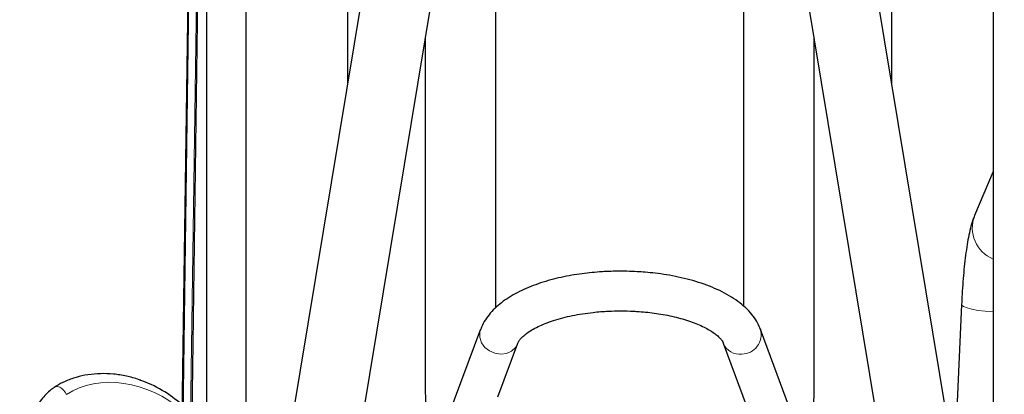
# Model space of a CAD drawing. Units: millimetres. Extents: x 19 to 6079, y 22 to 2984.
# Drawn here: x 3129 to 3327, y 1553 to 1628 of the extents above; entities that cross this region are included whole.
import ezdxf

# ---------------------------------------------------------------- set-up
doc = ezdxf.new("R2010")
doc.units = ezdxf.units.MM
doc.header["$LTSCALE"] = 30
doc.linetypes.add('SLD-Solid', pattern=[0])
doc.layers.add('-FORMAT-', color=7, linetype='SLD-Solid')
doc.styles.add('SLDTEXTSTYLE2', font='TXT', dxfattribs={"width": 0.7})
doc.dimstyles.new('SLDDIMSTYLE0', dxfattribs={"dimtxt": 60, "dimasz": 75, "dimexe": 0, "dimexo": 0.0625, "dimgap": 15, "dimtad": 1, "dimdec": 0, "dimrnd": 1e-09, "dimzin": 12, "dimdsep": 46, "dimtxsty": 'SLDTEXTSTYLE2', "dimsah": 1, "dimcen": 0.09, "dimadec": 0, "dimazin": 3, "dimtfac": 1, "dimtdec": 0, "dimtofl": 0, "dimtmove": 0, "dimatfit": 3, "dimfxl": 1, "dimfrac": 2, "dimtolj": 1, "dimtzin": 12, "dimarcsym": 0})
doc.dimstyles.new('SLDDIMSTYLE1', dxfattribs={"dimtxt": 60, "dimasz": 75, "dimexe": 0, "dimexo": 0.0625, "dimgap": 15, "dimtad": 1, "dimdec": 0, "dimrnd": 1e-09, "dimzin": 12, "dimdsep": 46, "dimtxsty": 'SLDTEXTSTYLE2', "dimsah": 1, "dimcen": 0.09, "dimadec": 0, "dimazin": 3, "dimtfac": 1, "dimtdec": 0, "dimtmove": 0, "dimatfit": 0, "dimfxl": 1, "dimfrac": 2, "dimtolj": 1, "dimtzin": 12, "dimarcsym": 0})

# ---------------------------------------------------------------- blocks, each defined once
blk = doc.blocks.new('_D_1')
at = {"layer": '-FORMAT-', "color": 7}
for p, q in [((2924.67, 1150.36), (2924.67, 2498.76)), ((3249.67, 2219.8), (3249.67, 2498.76)), ((2924.67, 2468.76), (2774.67, 2468.76)), ((3249.67, 2468.76), (2924.67, 2468.76)), ((3249.67, 2468.76), (3399.67, 2468.76))]:
    blk.add_line(p, q, dxfattribs=at)
for points in [[(2924.67, 2468.76), (2849.67, 2480.76), (2849.67, 2456.76)], [(3249.67, 2468.76), (3324.67, 2456.76), (3324.67, 2480.76)]]:
    blk.add_solid(points, dxfattribs=at)
at = {"layer": '-FORMAT-', "color": 7, "insert": (3029.55, 2546.11), "char_height": 60, "attachment_point": 1, "style": 'SLDTEXTSTYLE2'}
blk.add_mtext('325', dxfattribs=at)
blk = doc.blocks.new('_D_2')
at = {"layer": '-FORMAT-', "color": 7}
for p, q in [((3249.67, 2219.8), (3249.67, 2498.76)), ((3899.67, 1168.82), (3899.67, 2498.76)), ((3249.67, 2468.76), (3899.67, 2468.76))]:
    blk.add_line(p, q, dxfattribs=at)
for points in [[(3249.67, 2468.76), (3324.67, 2456.76), (3324.67, 2480.76)], [(3899.67, 2468.76), (3824.67, 2480.76), (3824.67, 2456.76)]]:
    blk.add_solid(points, dxfattribs=at)
at = {"layer": '-FORMAT-', "color": 7, "insert": (3517.05, 2546.11), "char_height": 60, "attachment_point": 1, "style": 'SLDTEXTSTYLE2'}
blk.add_mtext('650', dxfattribs=at)

msp = doc.modelspace()

# ---------------------------------------------------------------- linework, layer by layer
at = {"color": 7, "linetype": 'SLD-Solid'}
for p, q in [((3166.37, 1764.37), (3166.37, 1426.32)), ((3174.37, 1439.57), (3174.37, 1764.37)), ((3324.98, 1764.37), (3324.98, 1439.77)), ((3164.37, 1756.67), (3159.67, 1426.36)), ((3166.37, 1756.63), (3162.38, 1476.11)), ((3215.84, 1742.45), (3174.37, 1491.95)), ((3324.98, 1491.95), (3283.51, 1742.45)), ((3184.27, 1466.06), (3224.67, 1710.11)), ((3274.67, 1710.11), (3314.97, 1466.69)), ((3324.98, 1597.86), (3321.21, 1588.94)), ((3318.59, 1571.03), (3317.17, 1539.12)), ((3221.65, 1566.02), (3165.02, 1414.59)), ((3278.03, 1566.08), (3278.06, 1566)), ((3334.35, 1414.58), (3278.06, 1566)), ((3225.1, 1552.39), (3229.15, 1563.22)), ((3270.56, 1563.21), (3329.15, 1405.6))]:
    msp.add_line(p, q, dxfattribs=at)
at = {"color": 8, "linetype": 'SLD-Solid', "lineweight": 18}
for p, q in [((3159.67, 1426.34), (3164.37, 1756.64)), ((3160.01, 1432.55), (3164.62, 1756.64)), ((3166.12, 1756.63), (3162.04, 1469.89))]:
    msp.add_line(p, q, dxfattribs=at)
at = {"color": 8, "linetype": 'SLD-Solid', "lineweight": 18, "flags": 128}
for points in [[(3324.98, 1569.54), (3324.88, 1569.54), (3323.35, 1569.67), (3321.93, 1569.84), (3320.69, 1570.06), (3319.7, 1570.32), (3319.01, 1570.59), (3318.64, 1570.87), (3318.59, 1571.03)], [(3221.65, 1566.02), (3221.5, 1565.43), (3221.5, 1564.36), (3221.84, 1563.31), (3222.51, 1562.38), (3223.43, 1561.65), (3224.52, 1561.18), (3225.7, 1561.01), (3226.84, 1561.17), (3227.86, 1561.63), (3228.66, 1562.36), (3229.15, 1563.23)], [(3138.16, 1552.89), (3137.91, 1553.36), (3137.59, 1553.77), (3137.21, 1554.11), (3136.8, 1554.34), (3136.39, 1554.45), (3136.01, 1554.44), (3135.71, 1554.31)]]:
    msp.add_lwpolyline(points, dxfattribs=at)
at = {"color": 8, "linetype": 'SLD-Solid', "lineweight": 18}
for centre, radius, start, end in [((3327.57, 1586.48), 6.82, 158.8956, 247.6807), ((3274.25, 1564.96), 3.95, 270.8576, 15.3274), ((3273.87, 1564.55), 3.57, 201.865, 277.1241)]:
    msp.add_arc(centre, radius, start, end, dxfattribs=at)
msp.add_ellipse((3149.99, 1540.3), major_axis=(15.99, -7.96), ratio=0.796953, start_param=1.221276, end_param=2.706219, dxfattribs=at)
at = {"color": 7, "linetype": 'SLD-Solid'}
msp.add_ellipse((3148.64, 1540.05), major_axis=(17.84, -8.64), ratio=0.818245, start_param=1.217578, end_param=1.721663, dxfattribs=at)
for points, knots in [([(3224.67, 1739.93), (3224.67, 1739.06), (3224.67, 1736.37), (3224.67, 1730.88), (3224.67, 1723.54), (3224.67, 1715.28), (3224.67, 1706.23), (3224.67, 1696.4), (3224.67, 1685.87), (3224.67, 1674.65), (3224.67, 1662.31), (3224.67, 1648.75), (3224.67, 1634.02), (3224.67, 1618.74), (3224.67, 1603.07), (3224.67, 1587.02), (3224.67, 1576.11), (3224.67, 1570.47), (3224.67, 1570.37)], [0, 0, 0, 0, 0.03263, 0.100723, 0.168814, 0.236546, 0.304275, 0.371294, 0.438311, 0.504288, 0.570264, 0.644131, 0.717556, 0.789582, 0.860602, 0.930551, 0.998819, 1, 1, 1, 1]), ([(3274.67, 1570.67), (3274.67, 1576.42), (3274.67, 1588.05), (3274.67, 1604.83), (3274.67, 1621.14), (3274.67, 1636.8), (3274.67, 1651.72), (3274.67, 1665.83), (3274.67, 1679.06), (3274.67, 1691.34), (3274.67, 1702.63), (3274.67, 1712.87), (3274.67, 1722.06), (3274.67, 1730.11), (3274.67, 1736.09), (3274.67, 1738.98), (3274.67, 1739.93)], [0, 0, 0, 0, 0.072462, 0.146384, 0.220706, 0.295356, 0.370317, 0.445351, 0.520388, 0.595347, 0.669998, 0.744321, 0.818242, 0.891393, 0.96426, 1, 1, 1, 1]), ([(3194.74, 1653.58), (3194.75, 1650.15), (3194.76, 1642.53), (3194.79, 1631.33), (3194.81, 1622.07), (3194.82, 1616.98), (3194.82, 1615.48)], [0, 0, 0, 0, 0.270244, 0.599568, 0.881877, 1, 1, 1, 1]), ([(3304.53, 1615.48), (3304.53, 1617.35), (3304.54, 1623.96), (3304.57, 1635.73), (3304.6, 1646.55), (3304.61, 1652.64), (3304.61, 1653.57)], [0, 0, 0, 0, 0.14758, 0.520618, 0.926458, 1, 1, 1, 1]), ([(3210.64, 1536.58), (3210.63, 1539.41), (3210.59, 1546.61), (3210.55, 1558.36), (3210.52, 1570.21), (3210.51, 1580.95), (3210.51, 1590.69), (3210.51, 1601.39), (3210.53, 1612.86), (3210.54, 1620.76), (3210.55, 1624.78)], [0, 0, 0, 0, 0.096361, 0.244904, 0.399874, 0.499558, 0.610032, 0.731296, 0.86335, 1, 1, 1, 1]), ([(3288.8, 1624.78), (3288.81, 1620.97), (3288.82, 1613.26), (3288.84, 1601.97), (3288.84, 1591.16), (3288.84, 1581.25), (3288.83, 1572.16), (3288.81, 1563.71), (3288.79, 1555.62), (3288.76, 1547.75), (3288.73, 1541.68), (3288.72, 1538.24), (3288.71, 1537.35)], [0, 0, 0, 0, 0.130638, 0.264417, 0.387311, 0.501493, 0.604341, 0.699182, 0.791616, 0.881734, 0.969534, 1, 1, 1, 1]), ([(3321.21, 1588.94), (3321.09, 1588.65), (3320.76, 1587.81), (3320.36, 1586.4), (3319.96, 1584.6), (3319.62, 1582.6), (3319.32, 1580.43), (3319.07, 1578.09), (3318.86, 1575.65), (3318.7, 1573.29), (3318.62, 1571.72), (3318.59, 1571.03)], [0, 0, 0, 0, 0.06653, 0.191882, 0.31915, 0.436821, 0.560408, 0.678842, 0.794636, 0.908983, 1, 1, 1, 1]), ([(3249.85, 1577.73), (3248.84, 1577.72), (3247.42, 1577.7), (3245.35, 1577.57), (3243.59, 1577.41), (3241.54, 1577.16), (3239.45, 1576.82), (3237.33, 1576.38), (3235.25, 1575.84), (3233.22, 1575.2), (3231.28, 1574.47), (3229.45, 1573.64), (3227.75, 1572.71), (3226.19, 1571.68), (3224.79, 1570.54), (3223.57, 1569.3), (3222.59, 1567.94), (3221.95, 1566.84), (3221.73, 1566.17), (3221.68, 1566.01)], [0, 0, 0, 0, 0.078699, 0.110621, 0.163411, 0.217875, 0.275965, 0.336205, 0.398037, 0.461041, 0.524955, 0.589616, 0.654919, 0.720758, 0.786848, 0.852583, 0.917344, 0.980809, 1, 1, 1, 1]), ([(3278.04, 1565.99), (3277.88, 1566.4), (3277.51, 1567.34), (3276.61, 1568.7), (3275.4, 1570.09), (3273.93, 1571.37), (3272.24, 1572.54), (3270.37, 1573.59), (3268.33, 1574.51), (3266.16, 1575.32), (3263.88, 1576), (3261.53, 1576.57), (3259.18, 1577.01), (3256.95, 1577.32), (3254.96, 1577.52), (3253.06, 1577.65), (3251.39, 1577.72), (3250.29, 1577.73), (3249.85, 1577.73)], [0, 0, 0, 0, 0.050745, 0.117936, 0.18833, 0.260946, 0.334221, 0.40689, 0.478692, 0.549653, 0.619661, 0.688396, 0.754993, 0.816801, 0.869767, 0.913657, 0.966328, 1, 1, 1, 1]), ([(3229.16, 1563.23), (3229.19, 1563.32), (3229.27, 1563.51), (3229.59, 1563.99), (3230.14, 1564.57), (3230.92, 1565.21), (3231.94, 1565.89), (3233.19, 1566.56), (3234.66, 1567.21), (3236.33, 1567.81), (3238.16, 1568.34), (3240.12, 1568.8), (3242.17, 1569.17), (3244.1, 1569.42), (3245.85, 1569.58), (3247.7, 1569.7), (3249.03, 1569.72), (3249.85, 1569.73)], [0, 0, 0, 0, 0.059096, 0.127291, 0.194774, 0.26235, 0.330693, 0.400076, 0.470428, 0.541499, 0.612878, 0.683889, 0.753184, 0.823733, 0.874736, 0.922734, 1, 1, 1, 1]), ([(3249.85, 1569.73), (3250.74, 1569.72), (3251.99, 1569.7), (3253.81, 1569.59), (3255.34, 1569.45), (3257.11, 1569.23), (3258.89, 1568.93), (3260.66, 1568.56), (3262.35, 1568.12), (3263.95, 1567.61), (3265.4, 1567.06), (3266.7, 1566.47), (3267.81, 1565.86), (3268.73, 1565.25), (3269.46, 1564.66), (3270, 1564.12), (3270.35, 1563.65), (3270.51, 1563.35), (3270.54, 1563.25), (3270.55, 1563.23)], [0, 0, 0, 0, 0.083491, 0.117349, 0.17321, 0.230637, 0.291544, 0.354215, 0.417879, 0.481904, 0.545815, 0.609259, 0.671996, 0.733925, 0.795147, 0.856089, 0.917636, 0.981423, 1, 1, 1, 1]), ([(3153.14, 1555.73), (3153.03, 1555.77), (3152.08, 1556.15), (3150.24, 1556.6), (3147.64, 1557.03), (3145.05, 1557.12), (3142.52, 1556.91), (3140.14, 1556.38), (3137.99, 1555.6), (3136.55, 1554.85), (3135.84, 1554.39), (3135.71, 1554.31)], [0, 0, 0, 0, 0.018602, 0.162466, 0.308563, 0.454423, 0.596938, 0.734004, 0.864041, 0.976224, 1, 1, 1, 1]), ([(3135.71, 1554.28), (3135.49, 1554.14), (3134.93, 1553.77), (3134.05, 1552.94), (3133.09, 1551.81), (3132.32, 1550.69), (3131.95, 1549.92), (3131.82, 1549.65)], [0, 0, 0, 0, 0.146377, 0.366517, 0.599026, 0.859527, 1, 1, 1, 1])]:
    msp.add_open_spline(points, degree=3, knots=knots, dxfattribs=at)

# ---------------------------------------------------------------- dimensions: what is measured, and where the dimension line sits
at = {"layer": '-FORMAT-', "color": 7}
for base, p2, dimstyle, picture, middle in [((2924.67, 2468.76), (2924.67, 1120.36), 'SLDDIMSTYLE1', '_D_1', (3087.17, 2468.76)), ((3899.67, 2468.76), (3899.67, 1138.82), 'SLDDIMSTYLE0', '_D_2', (3574.67, 2468.76))]:
    dim = msp.add_linear_dim(base=base, p1=(3249.67, 2189.8), p2=p2, dimstyle=dimstyle, dxfattribs=at)
    dim.commit()
    dim.dimension.update_dxf_attribs({"geometry": picture, "text_midpoint": middle, "dimtype": 160})

doc.saveas('drawing.dxf')
